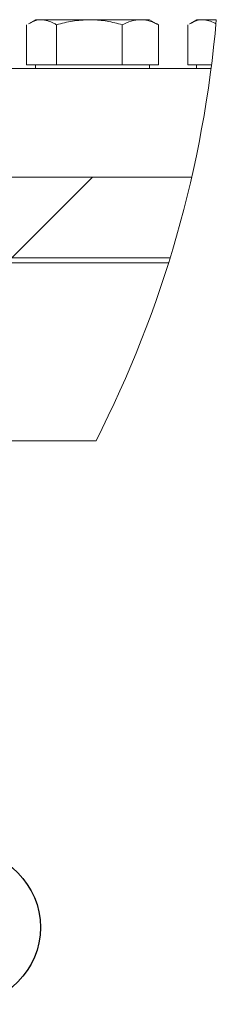
# Model space of a CAD drawing. Units: millimetres. Extents: x 11 to 1180, y 5 to 832.
# Drawn here: x 977 to 983, y 484 to 515 of the extents above; entities that cross this region are included whole.
import ezdxf

# ---------------------------------------------------------------- set-up
doc = ezdxf.new("R2010")
doc.units = ezdxf.units.MM
doc.layers.add('SLD-0', color=7, linetype='Continuous')
doc.styles.add('SLDTEXTSTYLE0', font='TXT', dxfattribs={"width": 0.605})

# ---------------------------------------------------------------- blocks, each defined once
blk = doc.blocks.new('SW_HATCH_1')
at = {"color": 0, "linetype": 'Continuous', "lineweight": 0}
for p, q in [((4.49, 0), (5.305, 0.815)), ((-9.41, -0.429), (-8.98, 0)), ((-2.54, -2.54), (0, 0)), ((1.95, -2.54), (4.49, 0)), ((10.93, -2.54), (13.47, 0)), ((15.421, -2.54), (17.961, 0)), ((24.401, -2.54), (26.941, 0)), ((28.891, -2.54), (31.431, 0)), ((37.871, -2.54), (40.411, 0)), ((42.361, -2.54), (44.901, 0)), ((51.342, -2.54), (53.882, 0)), ((55.832, -2.54), (58.372, 0))]:
    blk.add_line(p, q, dxfattribs=at)
at = {"color": 0, "linetype": 'Continuous', "lineweight": 0, "flags": 128}
blk.add_lwpolyline([(0, 0), (1.27, 1.27), (3.81, 3.81)], dxfattribs=at)
blk = doc.blocks.new('SW_NOTE_74')
at = {"layer": 'SLD-0', "color": 0}
blk.add_circle((1.375, 2), 2.427, dxfattribs=at)
at = {"layer": 'SLD-0', "color": 0, "insert": (0, 3.867), "char_height": 3, "attachment_point": 1, "style": 'SLDTEXTSTYLE0'}
blk.add_mtext('B', dxfattribs=at)

msp = doc.modelspace()

# ---------------------------------------------------------------- linework, layer by layer
at = {"color": 7, "linetype": 'Continuous', "lineweight": 15}
for p, q in [((977.10711, 513.70689), (977.10711, 514.96612)), ((977.38252, 515.12689), (977.16416, 515.00083)), ((977.57725, 515.12689), (977.38252, 515.12689)), ((979.08511, 515.12689), (977.57725, 515.12689)), ((978.0474, 513.70689), (978.0474, 514.96612)), ((980.69038, 515.12689), (979.08511, 515.12689)), ((980.12282, 513.70689), (980.12282, 514.96612)), ((980.98252, 515.12689), (980.69038, 515.12689)), ((981.20088, 515.00083), (980.98252, 515.12689)), ((981.25794, 514.96612), (981.19631, 515.00247)), ((981.25794, 513.70689), (981.25794, 514.96612)), ((982.1871, 513.70689), (982.1871, 514.96612)), ((982.46252, 515.12689), (982.24416, 515.00083)), ((982.65725, 515.12689), (982.46252, 515.12689)), ((983.08405, 515.12689), (982.65725, 515.12689)), ((926.11252, 513.58689), (982.91732, 513.58689)), ((977.57725, 513.70689), (977.10711, 513.70689)), ((977.38252, 513.70689), (977.38252, 513.58689)), ((978.0474, 513.70689), (977.57725, 513.70689)), ((979.08511, 513.70689), (978.0474, 513.70689)), ((980.12282, 513.70689), (979.08511, 513.70689)), ((980.69038, 513.70689), (980.12282, 513.70689)), ((981.25794, 513.70689), (980.69038, 513.70689)), ((980.98252, 513.58689), (980.98252, 513.70689)), ((982.65725, 513.70689), (982.1871, 513.70689)), ((982.46252, 513.70689), (982.46252, 513.58689)), ((982.93268, 513.70689), (982.65725, 513.70689)), ((982.30517, 510.15689), (911.331, 510.15689)), ((981.62971, 507.61689), (911.72527, 507.61689)), ((911.75225, 507.45989), (981.58145, 507.45989)), ((913.66912, 501.84484), (979.29378, 501.84484))]:
    msp.add_line(p, q, dxfattribs=at)
at = {"color": 7, "linetype": 'Continuous', "lineweight": 0}
msp.add_arc((947.26721, 518.16602), 35.94555, 332.995979, 355.149952, dxfattribs=at)
at = {"color": 7, "linetype": 'Continuous', "lineweight": 15}
for points, knots in [([(977.16852, 514.99171), (977.26672, 515.0465), (977.39634, 515.11882), (977.54195, 515.12532), (977.57725, 515.12689)], [0, 0, 0, 0, 0.75755836, 1, 1, 1, 1]), ([(977.57725, 515.12689), (977.70909, 515.10332), (977.87597, 515.07349), (978.01764, 514.98476), (978.0474, 514.96612)], [0, 0, 0, 0, 0.78997015, 1, 1, 1, 1]), ([(978.0474, 514.96612), (978.21593, 515.01106), (978.55606, 515.10175), (978.9077, 515.11846), (979.08511, 515.12689)], [0, 0, 0, 0, 0.49547475, 1, 1, 1, 1]), ([(979.08511, 515.12689), (979.10971, 515.1267), (979.29598, 515.12524), (979.6472, 515.09013), (979.96331, 515.00771), (980.12282, 514.96612)], [0, 0, 0, 0, 0.07008713, 0.53076859, 1, 1, 1, 1]), ([(980.12282, 514.96612), (980.21381, 515.01103), (980.39318, 515.09953), (980.59228, 515.11786), (980.69038, 515.12689)], [0, 0, 0, 0, 0.50731878, 1, 1, 1, 1]), ([(980.69038, 515.12689), (980.70383, 515.1267), (980.8067, 515.12526), (981.00481, 515.08767), (981.17178, 515.0075), (981.25794, 514.96612)], [0, 0, 0, 0, 0.06787986, 0.51901473, 1, 1, 1, 1]), ([(982.24852, 514.99171), (982.34672, 515.0465), (982.47634, 515.11882), (982.62195, 515.12532), (982.65725, 515.12689)], [0, 0, 0, 0, 0.75756354, 1, 1, 1, 1]), ([(982.65725, 515.12689), (982.78985, 515.10511), (982.93634, 515.08105), (983.06083, 515.00558), (983.07264, 514.99842)], [0, 0, 0, 0, 0.90514899, 1, 1, 1, 1])]:
    msp.add_open_spline(points, degree=3, knots=knots, dxfattribs=at)

# ---------------------------------------------------------------- block references
at = {"color": 7, "linetype": 'Continuous', "lineweight": 0}
msp.add_blockref('SW_HATCH_1', (920.8076, 510.15689), dxfattribs=at)
at = {"layer": 'SLD-0'}
msp.add_blockref('SW_NOTE_74', (973.74224, 484.49452), dxfattribs=at)

doc.saveas('drawing.dxf')
